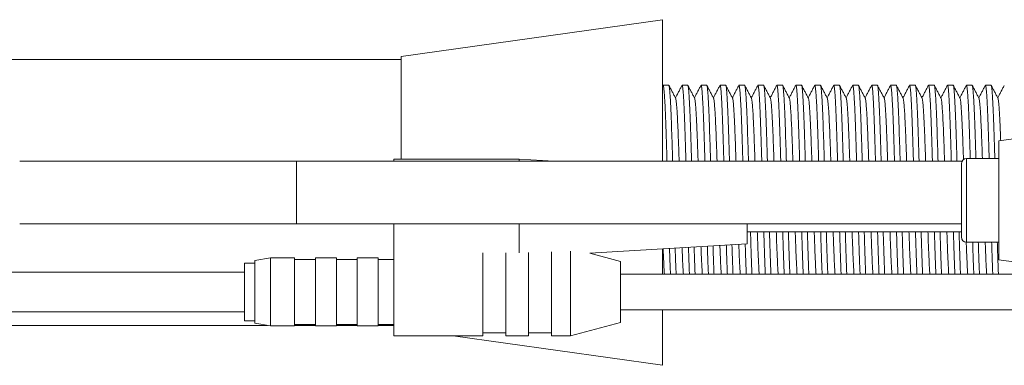
# Model space of a CAD drawing. Units: millimetres. Extents: x -535 to 833, y -414 to 655.
# Drawn here: x 297 to 391, y 615 to 648 of the extents above; entities that cross this region are included whole.
import ezdxf

# ---------------------------------------------------------------- set-up
doc = ezdxf.new("R2010")
doc.units = ezdxf.units.MM

msp = doc.modelspace()

# ---------------------------------------------------------------- linework, layer by layer
at = {"color": 7, "linetype": 'Continuous', "lineweight": 18}
for p, q in [((358.745, 648.328), (333.745, 644.814)), ((358.745, 634.814), (358.745, 648.328)), ((333.745, 644.514), (243.845, 644.514)), ((333.745, 635.014), (333.745, 644.814)), ((358.796, 642.048), (358.745, 641.95)), ((359.352, 642.064), (358.813, 642.064)), ((361.166, 642.064), (360.627, 642.064)), ((362.98, 642.064), (362.441, 642.064)), ((364.794, 642.064), (364.255, 642.064)), ((366.608, 642.064), (366.069, 642.064)), ((368.422, 642.064), (367.883, 642.064)), ((370.236, 642.064), (369.697, 642.064)), ((372.05, 642.064), (371.511, 642.064)), ((373.864, 642.064), (373.325, 642.064)), ((375.678, 642.064), (375.139, 642.064)), ((377.492, 642.064), (376.953, 642.064)), ((379.306, 642.064), (378.767, 642.064)), ((381.12, 642.064), (380.581, 642.064)), ((382.934, 642.064), (382.395, 642.064)), ((384.748, 642.064), (384.209, 642.064)), ((386.562, 642.064), (386.023, 642.064)), ((388.376, 642.064), (387.837, 642.064)), ((390.19, 642.064), (389.651, 642.064)), ((394.226, 637.205), (390.945, 636.764)), ((390.945, 625.364), (390.945, 636.764)), ((345.045, 635.014), (333.045, 635.014)), ((333.045, 634.814), (333.045, 635.014)), ((348.399, 634.814), (345.045, 635.014)), ((345.045, 634.814), (345.045, 635.014)), ((390.945, 635.064), (387.845, 635.064)), ((387.845, 635.064), (387.845, 627.064)), ((323.745, 634.814), (297.245, 634.814)), ((387.412, 634.814), (323.745, 634.814)), ((323.745, 628.814), (323.745, 634.814)), ((387.345, 627.564), (387.345, 634.564)), ((297.245, 628.814), (323.745, 628.814)), ((323.745, 628.814), (387.345, 628.814)), ((333.045, 626.036), (333.045, 628.814)), ((345.045, 626.036), (345.045, 628.814)), ((366.845, 628.814), (366.845, 626.914)), ((366.845, 628.064), (387.345, 628.064)), ((351.8, 626.017), (366.845, 626.914)), ((387.845, 627.064), (390.945, 627.064)), ((321.245, 625.564), (319.745, 625.3)), ((323.545, 625.564), (321.245, 625.564)), ((321.245, 625.564), (321.245, 619.064)), ((323.545, 625.564), (323.545, 619.064)), ((327.545, 625.564), (325.545, 625.564)), ((325.545, 625.564), (325.545, 619.064)), ((327.545, 625.564), (327.545, 619.064)), ((331.545, 625.564), (329.545, 625.564)), ((329.545, 625.564), (329.545, 619.064)), ((331.545, 625.564), (331.545, 619.064)), ((333.045, 626.036), (333.045, 618.114)), ((341.545, 626.036), (341.545, 618.114)), ((343.745, 626.036), (343.745, 618.114)), ((345.945, 626.068), (345.945, 618.114)), ((348.145, 626.143), (348.145, 618.114)), ((349.945, 626.203), (349.945, 618.114)), ((354.745, 625.228), (351.8, 626.017)), ((358.745, 624.014), (358.745, 626.431)), ((319.745, 625.064), (318.745, 625.064)), ((318.745, 625.064), (318.745, 619.564)), ((319.745, 625.3), (319.745, 619.329)), ((325.545, 625.414), (323.545, 625.414)), ((329.545, 625.414), (327.545, 625.414)), ((333.045, 625.414), (331.545, 625.414)), ((354.745, 625.228), (354.745, 619.401)), ((390.945, 625.364), (394.213, 624.925)), ((318.745, 624.214), (-112.755, 624.214)), ((392.245, 624.014), (354.745, 624.014)), ((-112.755, 620.414), (318.745, 620.414)), ((354.745, 620.614), (392.245, 620.614)), ((358.745, 615.301), (358.745, 620.614)), ((243.845, 619.114), (320.961, 619.114)), ((318.745, 619.564), (319.745, 619.564)), ((319.745, 619.329), (321.245, 619.064)), ((321.245, 619.064), (323.545, 619.064)), ((323.545, 619.214), (325.545, 619.214)), ((323.545, 619.114), (325.545, 619.114)), ((325.545, 619.064), (327.545, 619.064)), ((327.545, 619.214), (329.545, 619.214)), ((327.545, 619.114), (329.545, 619.114)), ((329.545, 619.064), (331.545, 619.064)), ((331.545, 619.214), (333.045, 619.214)), ((331.545, 619.114), (333.045, 619.114)), ((349.945, 618.114), (354.745, 619.401)), ((333.045, 618.114), (341.545, 618.114)), ((338.726, 618.114), (358.745, 615.301)), ((341.545, 618.414), (343.745, 618.414)), ((343.745, 618.114), (345.945, 618.114)), ((345.945, 618.414), (348.145, 618.414)), ((348.145, 618.114), (349.945, 618.114))]:
    msp.add_line(p, q, dxfattribs=at)
for centre, start, end in [((387.845, 634.564), 90, 180), ((387.845, 627.564), 180, 270)]:
    msp.add_arc(centre, 0.5, start, end, dxfattribs=at)
for points, knots in [([(358.813, 642.063), (358.823, 642.052), (358.845, 642.028), (358.878, 641.83), (358.909, 641.516), (358.941, 641.079), (358.974, 640.524), (359.007, 639.855), (359.04, 639.086), (359.072, 638.231), (359.103, 637.298), (359.135, 636.292), (359.161, 635.457), (359.176, 634.95), (359.18, 634.814)], [0, 0, 0, 0, 0.087331, 0.175521, 0.262665, 0.350254, 0.438735, 0.527556, 0.616152, 0.703962, 0.791005, 0.879016, 0.967701, 1, 1, 1, 1]), ([(359.72, 634.814), (359.716, 634.938), (359.702, 635.434), (359.676, 636.258), (359.644, 637.267), (359.612, 638.202), (359.581, 639.039), (359.55, 639.779), (359.518, 640.436), (359.485, 641.008), (359.452, 641.472), (359.42, 641.812), (359.387, 642.006), (359.364, 642.086), (359.352, 642.064), (359.352, 642.063)], [0, 0, 0, 0, 0.02947, 0.118154, 0.206163, 0.293205, 0.381014, 0.4634, 0.546017, 0.637046, 0.727195, 0.816734, 0.907351, 0.998578, 1, 1, 1, 1]), ([(360.007, 640.824), (359.954, 640.926), (359.848, 641.13), (359.688, 641.437), (359.528, 641.743), (359.421, 641.947), (359.368, 642.049)], [0, 0, 0, 0, 0.249948, 0.49993, 0.749944, 1, 1, 1, 1]), ([(360.61, 642.048), (360.557, 641.946), (360.45, 641.742), (360.29, 641.435), (360.137, 641.141), (360.036, 640.949), (359.989, 640.858)], [0, 0, 0, 0, 0.257589, 0.515145, 0.772671, 1, 1, 1, 1]), ([(360.627, 642.063), (360.637, 642.052), (360.659, 642.028), (360.692, 641.83), (360.723, 641.516), (360.755, 641.079), (360.788, 640.524), (360.821, 639.855), (360.854, 639.086), (360.886, 638.231), (360.917, 637.298), (360.949, 636.292), (360.975, 635.457), (360.99, 634.95), (360.994, 634.814)], [0, 0, 0, 0, 0.087331, 0.175521, 0.262665, 0.350254, 0.438735, 0.527556, 0.616152, 0.703962, 0.791005, 0.879016, 0.967701, 1, 1, 1, 1]), ([(361.534, 634.814), (361.53, 634.938), (361.516, 635.434), (361.49, 636.258), (361.458, 637.267), (361.426, 638.202), (361.395, 639.039), (361.364, 639.779), (361.332, 640.436), (361.299, 641.008), (361.266, 641.472), (361.234, 641.812), (361.201, 642.006), (361.178, 642.086), (361.166, 642.064), (361.166, 642.063)], [0, 0, 0, 0, 0.02947, 0.118154, 0.206163, 0.293205, 0.381014, 0.4634, 0.546017, 0.637046, 0.727195, 0.816734, 0.907351, 0.998578, 1, 1, 1, 1]), ([(361.821, 640.824), (361.768, 640.926), (361.662, 641.13), (361.502, 641.437), (361.342, 641.743), (361.235, 641.947), (361.182, 642.049)], [0, 0, 0, 0, 0.249946, 0.499929, 0.749943, 1, 1, 1, 1]), ([(362.424, 642.048), (362.371, 641.946), (362.264, 641.742), (362.104, 641.435), (361.951, 641.141), (361.85, 640.949), (361.803, 640.858)], [0, 0, 0, 0, 0.257589, 0.515145, 0.772671, 1, 1, 1, 1]), ([(362.441, 642.063), (362.451, 642.052), (362.473, 642.028), (362.506, 641.83), (362.537, 641.516), (362.569, 641.079), (362.602, 640.524), (362.635, 639.855), (362.668, 639.086), (362.7, 638.231), (362.731, 637.298), (362.763, 636.292), (362.789, 635.457), (362.804, 634.95), (362.808, 634.814)], [0, 0, 0, 0, 0.087331, 0.175521, 0.262665, 0.350254, 0.438735, 0.527556, 0.616152, 0.703962, 0.791005, 0.879016, 0.967701, 1, 1, 1, 1]), ([(363.348, 634.814), (363.344, 634.938), (363.33, 635.434), (363.304, 636.258), (363.272, 637.267), (363.24, 638.202), (363.209, 639.039), (363.178, 639.779), (363.146, 640.436), (363.113, 641.008), (363.08, 641.472), (363.048, 641.812), (363.015, 642.006), (362.992, 642.086), (362.98, 642.064), (362.98, 642.063)], [0, 0, 0, 0, 0.02947, 0.118154, 0.206163, 0.293205, 0.381014, 0.4634, 0.546017, 0.637046, 0.727195, 0.816734, 0.907351, 0.998578, 1, 1, 1, 1]), ([(363.635, 640.824), (363.582, 640.926), (363.476, 641.13), (363.316, 641.437), (363.156, 641.743), (363.049, 641.947), (362.996, 642.049)], [0, 0, 0, 0, 0.249946, 0.499929, 0.749943, 1, 1, 1, 1]), ([(364.238, 642.048), (364.185, 641.946), (364.078, 641.742), (363.918, 641.435), (363.765, 641.141), (363.664, 640.949), (363.617, 640.858)], [0, 0, 0, 0, 0.257589, 0.515145, 0.772671, 1, 1, 1, 1]), ([(364.255, 642.063), (364.265, 642.052), (364.287, 642.028), (364.32, 641.83), (364.351, 641.516), (364.383, 641.079), (364.416, 640.524), (364.449, 639.855), (364.482, 639.086), (364.514, 638.231), (364.545, 637.298), (364.577, 636.292), (364.603, 635.457), (364.618, 634.95), (364.622, 634.814)], [0, 0, 0, 0, 0.0873309, 0.1755213, 0.2626647, 0.3502542, 0.4387353, 0.5275564, 0.6161516, 0.7039617, 0.791005, 0.8790161, 0.967701, 1, 1, 1, 1]), ([(365.162, 634.814), (365.158, 634.938), (365.144, 635.434), (365.118, 636.258), (365.086, 637.267), (365.054, 638.202), (365.023, 639.039), (364.992, 639.779), (364.96, 640.436), (364.927, 641.008), (364.894, 641.472), (364.862, 641.812), (364.829, 642.006), (364.806, 642.086), (364.794, 642.064), (364.794, 642.063)], [0, 0, 0, 0, 0.02947, 0.118154, 0.206163, 0.293205, 0.381014, 0.4634, 0.546017, 0.637046, 0.727195, 0.816734, 0.907351, 0.998578, 1, 1, 1, 1]), ([(365.449, 640.824), (365.396, 640.926), (365.29, 641.13), (365.13, 641.437), (364.97, 641.743), (364.863, 641.947), (364.81, 642.049)], [0, 0, 0, 0, 0.249946, 0.499929, 0.749946, 1, 1, 1, 1]), ([(366.052, 642.048), (365.999, 641.946), (365.892, 641.742), (365.732, 641.435), (365.579, 641.141), (365.478, 640.949), (365.431, 640.858)], [0, 0, 0, 0, 0.257589, 0.515145, 0.772671, 1, 1, 1, 1]), ([(366.069, 642.063), (366.079, 642.052), (366.101, 642.028), (366.134, 641.83), (366.165, 641.516), (366.197, 641.079), (366.23, 640.524), (366.263, 639.855), (366.296, 639.086), (366.328, 638.231), (366.359, 637.298), (366.391, 636.292), (366.417, 635.457), (366.432, 634.95), (366.436, 634.814)], [0, 0, 0, 0, 0.0873309, 0.1755213, 0.2626647, 0.3502542, 0.4387353, 0.5275564, 0.6161516, 0.7039617, 0.791005, 0.8790161, 0.967701, 1, 1, 1, 1]), ([(366.976, 634.814), (366.972, 634.938), (366.958, 635.434), (366.932, 636.258), (366.9, 637.267), (366.868, 638.202), (366.837, 639.039), (366.806, 639.779), (366.774, 640.436), (366.741, 641.008), (366.708, 641.472), (366.676, 641.812), (366.643, 642.006), (366.62, 642.086), (366.608, 642.064), (366.608, 642.063)], [0, 0, 0, 0, 0.02947, 0.118154, 0.206163, 0.293205, 0.381014, 0.4634, 0.546017, 0.637046, 0.727195, 0.816734, 0.907351, 0.998578, 1, 1, 1, 1]), ([(367.263, 640.824), (367.21, 640.926), (367.104, 641.13), (366.944, 641.437), (366.784, 641.743), (366.677, 641.947), (366.624, 642.049)], [0, 0, 0, 0, 0.249946, 0.499929, 0.749946, 1, 1, 1, 1]), ([(367.866, 642.048), (367.813, 641.946), (367.706, 641.742), (367.546, 641.435), (367.393, 641.141), (367.292, 640.949), (367.245, 640.858)], [0, 0, 0, 0, 0.257589, 0.515145, 0.772671, 1, 1, 1, 1]), ([(367.883, 642.063), (367.893, 642.052), (367.915, 642.028), (367.948, 641.83), (367.979, 641.516), (368.011, 641.079), (368.044, 640.524), (368.077, 639.855), (368.11, 639.086), (368.142, 638.231), (368.173, 637.298), (368.205, 636.292), (368.231, 635.457), (368.246, 634.95), (368.25, 634.814)], [0, 0, 0, 0, 0.0873309, 0.1755213, 0.2626647, 0.3502542, 0.4387353, 0.5275564, 0.6161516, 0.7039617, 0.791005, 0.8790161, 0.967701, 1, 1, 1, 1]), ([(368.79, 634.814), (368.786, 634.938), (368.772, 635.434), (368.746, 636.258), (368.714, 637.267), (368.682, 638.202), (368.651, 639.039), (368.62, 639.779), (368.588, 640.436), (368.555, 641.008), (368.522, 641.472), (368.49, 641.812), (368.457, 642.006), (368.434, 642.086), (368.422, 642.064), (368.422, 642.063)], [0, 0, 0, 0, 0.02947, 0.118154, 0.206163, 0.293205, 0.381014, 0.4634, 0.546017, 0.637046, 0.727195, 0.816734, 0.907351, 0.998578, 1, 1, 1, 1]), ([(369.077, 640.824), (369.024, 640.926), (368.918, 641.13), (368.758, 641.437), (368.598, 641.743), (368.491, 641.947), (368.438, 642.049)], [0, 0, 0, 0, 0.249946, 0.499929, 0.749946, 1, 1, 1, 1]), ([(369.68, 642.048), (369.627, 641.946), (369.52, 641.742), (369.36, 641.435), (369.207, 641.141), (369.106, 640.949), (369.059, 640.858)], [0, 0, 0, 0, 0.257589, 0.515145, 0.772671, 1, 1, 1, 1]), ([(369.697, 642.063), (369.707, 642.052), (369.729, 642.028), (369.762, 641.83), (369.793, 641.516), (369.825, 641.079), (369.858, 640.524), (369.891, 639.855), (369.924, 639.086), (369.956, 638.231), (369.987, 637.298), (370.019, 636.292), (370.045, 635.457), (370.06, 634.95), (370.064, 634.814)], [0, 0, 0, 0, 0.087331, 0.175521, 0.262665, 0.350254, 0.438735, 0.527556, 0.616152, 0.703962, 0.791005, 0.879016, 0.967701, 1, 1, 1, 1]), ([(370.604, 634.814), (370.6, 634.938), (370.586, 635.434), (370.56, 636.258), (370.528, 637.267), (370.496, 638.202), (370.465, 639.039), (370.434, 639.779), (370.402, 640.436), (370.369, 641.008), (370.336, 641.472), (370.304, 641.812), (370.271, 642.006), (370.248, 642.086), (370.236, 642.064), (370.236, 642.063)], [0, 0, 0, 0, 0.02947, 0.118154, 0.206163, 0.293205, 0.381014, 0.4634, 0.546017, 0.637046, 0.727195, 0.816734, 0.907351, 0.998578, 1, 1, 1, 1]), ([(370.891, 640.824), (370.838, 640.926), (370.732, 641.13), (370.572, 641.437), (370.412, 641.743), (370.305, 641.947), (370.252, 642.049)], [0, 0, 0, 0, 0.249946, 0.499929, 0.749946, 1, 1, 1, 1]), ([(371.494, 642.048), (371.441, 641.946), (371.334, 641.742), (371.174, 641.435), (371.021, 641.141), (370.92, 640.949), (370.873, 640.858)], [0, 0, 0, 0, 0.257589, 0.515145, 0.772671, 1, 1, 1, 1]), ([(371.511, 642.063), (371.521, 642.052), (371.543, 642.028), (371.576, 641.83), (371.607, 641.516), (371.639, 641.079), (371.672, 640.524), (371.705, 639.855), (371.738, 639.086), (371.77, 638.231), (371.801, 637.298), (371.833, 636.292), (371.859, 635.457), (371.874, 634.95), (371.878, 634.814)], [0, 0, 0, 0, 0.0873309, 0.1755213, 0.2626647, 0.3502542, 0.4387353, 0.5275564, 0.6161516, 0.7039618, 0.791005, 0.8790161, 0.967701, 1, 1, 1, 1]), ([(372.418, 634.814), (372.414, 634.938), (372.4, 635.434), (372.374, 636.258), (372.342, 637.267), (372.31, 638.202), (372.279, 639.039), (372.248, 639.779), (372.216, 640.436), (372.183, 641.008), (372.15, 641.472), (372.118, 641.812), (372.085, 642.006), (372.062, 642.086), (372.05, 642.064), (372.05, 642.063)], [0, 0, 0, 0, 0.02947, 0.118154, 0.206163, 0.293205, 0.381014, 0.4634, 0.546017, 0.637046, 0.727195, 0.816734, 0.907351, 0.998578, 1, 1, 1, 1]), ([(372.705, 640.824), (372.652, 640.926), (372.546, 641.13), (372.386, 641.437), (372.226, 641.743), (372.119, 641.947), (372.066, 642.049)], [0, 0, 0, 0, 0.249946, 0.499929, 0.749946, 1, 1, 1, 1]), ([(373.308, 642.048), (373.255, 641.946), (373.148, 641.742), (372.988, 641.435), (372.835, 641.141), (372.734, 640.949), (372.687, 640.858)], [0, 0, 0, 0, 0.257589, 0.515145, 0.772671, 1, 1, 1, 1]), ([(373.325, 642.063), (373.335, 642.052), (373.357, 642.028), (373.39, 641.83), (373.421, 641.516), (373.453, 641.079), (373.486, 640.524), (373.519, 639.855), (373.552, 639.086), (373.584, 638.231), (373.615, 637.298), (373.647, 636.292), (373.673, 635.457), (373.688, 634.95), (373.692, 634.814)], [0, 0, 0, 0, 0.0873309, 0.1755213, 0.2626647, 0.3502542, 0.4387353, 0.5275564, 0.6161516, 0.7039618, 0.791005, 0.8790161, 0.967701, 1, 1, 1, 1]), ([(374.232, 634.814), (374.228, 634.938), (374.214, 635.434), (374.188, 636.258), (374.156, 637.267), (374.124, 638.202), (374.093, 639.039), (374.062, 639.779), (374.03, 640.436), (373.997, 641.008), (373.964, 641.472), (373.932, 641.812), (373.899, 642.006), (373.876, 642.086), (373.864, 642.064), (373.864, 642.063)], [0, 0, 0, 0, 0.02947, 0.118154, 0.206163, 0.293205, 0.381014, 0.4634, 0.546017, 0.637046, 0.727195, 0.816734, 0.907351, 0.998578, 1, 1, 1, 1]), ([(374.519, 640.824), (374.466, 640.926), (374.36, 641.13), (374.2, 641.437), (374.04, 641.743), (373.933, 641.947), (373.88, 642.049)], [0, 0, 0, 0, 0.249946, 0.499929, 0.749946, 1, 1, 1, 1]), ([(375.122, 642.048), (375.069, 641.946), (374.962, 641.742), (374.802, 641.435), (374.649, 641.141), (374.548, 640.949), (374.501, 640.858)], [0, 0, 0, 0, 0.257587, 0.515144, 0.772673, 1, 1, 1, 1]), ([(375.139, 642.063), (375.149, 642.052), (375.171, 642.028), (375.204, 641.83), (375.235, 641.516), (375.267, 641.079), (375.3, 640.524), (375.333, 639.855), (375.366, 639.086), (375.398, 638.231), (375.429, 637.298), (375.461, 636.292), (375.487, 635.457), (375.502, 634.95), (375.506, 634.814)], [0, 0, 0, 0, 0.0873309, 0.1755213, 0.2626647, 0.3502542, 0.4387353, 0.5275564, 0.6161516, 0.7039618, 0.791005, 0.8790161, 0.967701, 1, 1, 1, 1]), ([(376.046, 634.814), (376.042, 634.938), (376.028, 635.434), (376.002, 636.258), (375.97, 637.267), (375.938, 638.202), (375.907, 639.039), (375.876, 639.779), (375.844, 640.436), (375.811, 641.008), (375.778, 641.472), (375.746, 641.812), (375.713, 642.006), (375.69, 642.086), (375.678, 642.064), (375.678, 642.063)], [0, 0, 0, 0, 0.02947, 0.118154, 0.206163, 0.293205, 0.381014, 0.4634, 0.546017, 0.637046, 0.727195, 0.816734, 0.907351, 0.998578, 1, 1, 1, 1]), ([(376.333, 640.824), (376.28, 640.926), (376.174, 641.13), (376.014, 641.437), (375.854, 641.743), (375.747, 641.947), (375.694, 642.049)], [0, 0, 0, 0, 0.249946, 0.499929, 0.749946, 1, 1, 1, 1]), ([(376.936, 642.048), (376.883, 641.946), (376.776, 641.742), (376.616, 641.435), (376.463, 641.141), (376.362, 640.949), (376.315, 640.858)], [0, 0, 0, 0, 0.257587, 0.515144, 0.772673, 1, 1, 1, 1]), ([(376.953, 642.063), (376.963, 642.052), (376.985, 642.028), (377.018, 641.83), (377.049, 641.516), (377.081, 641.079), (377.114, 640.524), (377.147, 639.855), (377.18, 639.086), (377.212, 638.231), (377.243, 637.298), (377.275, 636.292), (377.301, 635.457), (377.316, 634.95), (377.32, 634.814)], [0, 0, 0, 0, 0.0873309, 0.1755213, 0.2626647, 0.3502542, 0.4387353, 0.5275564, 0.6161516, 0.7039618, 0.791005, 0.8790161, 0.967701, 1, 1, 1, 1]), ([(377.86, 634.814), (377.856, 634.938), (377.842, 635.434), (377.816, 636.258), (377.784, 637.267), (377.752, 638.202), (377.721, 639.039), (377.69, 639.779), (377.658, 640.436), (377.625, 641.008), (377.592, 641.472), (377.56, 641.812), (377.527, 642.006), (377.504, 642.086), (377.492, 642.064), (377.492, 642.063)], [0, 0, 0, 0, 0.02947, 0.118154, 0.206163, 0.293205, 0.381014, 0.4634, 0.546017, 0.637046, 0.727195, 0.816734, 0.907351, 0.998578, 1, 1, 1, 1]), ([(378.147, 640.824), (378.094, 640.926), (377.988, 641.13), (377.828, 641.437), (377.668, 641.743), (377.561, 641.947), (377.508, 642.049)], [0, 0, 0, 0, 0.249946, 0.49993, 0.749946, 1, 1, 1, 1]), ([(378.75, 642.048), (378.697, 641.946), (378.59, 641.742), (378.43, 641.435), (378.277, 641.141), (378.176, 640.949), (378.129, 640.858)], [0, 0, 0, 0, 0.257588, 0.515146, 0.772672, 1, 1, 1, 1]), ([(378.767, 642.063), (378.777, 642.052), (378.799, 642.028), (378.832, 641.83), (378.863, 641.516), (378.895, 641.079), (378.928, 640.524), (378.961, 639.855), (378.994, 639.086), (379.026, 638.231), (379.057, 637.298), (379.089, 636.292), (379.115, 635.457), (379.13, 634.95), (379.134, 634.814)], [0, 0, 0, 0, 0.0873309, 0.1755213, 0.2626647, 0.3502542, 0.4387353, 0.5275564, 0.6161516, 0.7039618, 0.791005, 0.8790161, 0.967701, 1, 1, 1, 1]), ([(379.674, 634.814), (379.67, 634.938), (379.656, 635.434), (379.63, 636.258), (379.598, 637.267), (379.566, 638.202), (379.535, 639.039), (379.504, 639.779), (379.472, 640.436), (379.439, 641.008), (379.406, 641.472), (379.374, 641.812), (379.341, 642.006), (379.318, 642.086), (379.306, 642.064), (379.306, 642.063)], [0, 0, 0, 0, 0.02947, 0.118154, 0.206163, 0.293205, 0.381014, 0.4634, 0.546017, 0.637046, 0.727195, 0.816734, 0.907351, 0.998578, 1, 1, 1, 1]), ([(379.961, 640.824), (379.908, 640.926), (379.802, 641.13), (379.642, 641.437), (379.482, 641.743), (379.375, 641.947), (379.322, 642.049)], [0, 0, 0, 0, 0.249946, 0.49993, 0.749946, 1, 1, 1, 1]), ([(380.564, 642.048), (380.511, 641.946), (380.404, 641.742), (380.244, 641.435), (380.091, 641.141), (379.99, 640.949), (379.943, 640.858)], [0, 0, 0, 0, 0.257588, 0.515146, 0.772672, 1, 1, 1, 1]), ([(380.581, 642.063), (380.591, 642.052), (380.613, 642.028), (380.646, 641.83), (380.677, 641.516), (380.709, 641.079), (380.742, 640.524), (380.775, 639.855), (380.808, 639.086), (380.84, 638.231), (380.871, 637.298), (380.903, 636.292), (380.929, 635.457), (380.944, 634.95), (380.948, 634.814)], [0, 0, 0, 0, 0.087331, 0.175521, 0.262665, 0.350254, 0.438735, 0.527556, 0.616152, 0.703962, 0.791005, 0.879016, 0.967701, 1, 1, 1, 1]), ([(381.488, 634.814), (381.484, 634.938), (381.47, 635.434), (381.444, 636.258), (381.412, 637.267), (381.38, 638.202), (381.349, 639.039), (381.318, 639.779), (381.286, 640.436), (381.253, 641.008), (381.22, 641.472), (381.188, 641.812), (381.155, 642.006), (381.132, 642.086), (381.12, 642.064), (381.12, 642.063)], [0, 0, 0, 0, 0.02947, 0.118154, 0.206163, 0.293205, 0.381014, 0.4634, 0.546017, 0.637046, 0.727195, 0.816734, 0.907351, 0.998578, 1, 1, 1, 1]), ([(381.775, 640.824), (381.722, 640.926), (381.616, 641.13), (381.456, 641.437), (381.296, 641.743), (381.189, 641.947), (381.136, 642.049)], [0, 0, 0, 0, 0.2499477, 0.4999305, 0.7499457, 1, 1, 1, 1]), ([(382.378, 642.048), (382.325, 641.946), (382.218, 641.742), (382.058, 641.435), (381.905, 641.141), (381.804, 640.949), (381.757, 640.858)], [0, 0, 0, 0, 0.257588, 0.515146, 0.772672, 1, 1, 1, 1]), ([(382.395, 642.063), (382.405, 642.052), (382.427, 642.028), (382.46, 641.83), (382.491, 641.516), (382.523, 641.079), (382.556, 640.524), (382.589, 639.855), (382.622, 639.086), (382.654, 638.231), (382.685, 637.298), (382.717, 636.292), (382.743, 635.457), (382.758, 634.95), (382.762, 634.814)], [0, 0, 0, 0, 0.087331, 0.175521, 0.262665, 0.350254, 0.438735, 0.527556, 0.616152, 0.703962, 0.791005, 0.879016, 0.967701, 1, 1, 1, 1]), ([(383.302, 634.814), (383.298, 634.938), (383.284, 635.434), (383.258, 636.258), (383.226, 637.267), (383.194, 638.202), (383.163, 639.039), (383.132, 639.779), (383.1, 640.436), (383.067, 641.008), (383.034, 641.472), (383.002, 641.812), (382.969, 642.006), (382.946, 642.086), (382.934, 642.064), (382.934, 642.063)], [0, 0, 0, 0, 0.02947, 0.118154, 0.206163, 0.293205, 0.381014, 0.4634, 0.546017, 0.637046, 0.727195, 0.816734, 0.907351, 0.998578, 1, 1, 1, 1]), ([(383.589, 640.824), (383.536, 640.926), (383.43, 641.13), (383.27, 641.437), (383.11, 641.743), (383.003, 641.947), (382.95, 642.049)], [0, 0, 0, 0, 0.2499474, 0.4999298, 0.7499448, 1, 1, 1, 1]), ([(384.192, 642.048), (384.139, 641.946), (384.032, 641.742), (383.872, 641.435), (383.719, 641.141), (383.618, 640.949), (383.571, 640.858)], [0, 0, 0, 0, 0.257588, 0.515146, 0.772672, 1, 1, 1, 1]), ([(384.209, 642.063), (384.219, 642.052), (384.241, 642.028), (384.274, 641.83), (384.305, 641.516), (384.337, 641.079), (384.37, 640.524), (384.403, 639.855), (384.436, 639.086), (384.468, 638.231), (384.499, 637.298), (384.531, 636.292), (384.557, 635.457), (384.572, 634.95), (384.576, 634.814)], [0, 0, 0, 0, 0.0873309, 0.1755213, 0.2626647, 0.3502542, 0.4387353, 0.5275564, 0.6161516, 0.7039618, 0.791005, 0.8790161, 0.967701, 1, 1, 1, 1]), ([(385.116, 634.814), (385.112, 634.938), (385.098, 635.434), (385.072, 636.258), (385.04, 637.267), (385.008, 638.202), (384.977, 639.039), (384.946, 639.779), (384.914, 640.436), (384.881, 641.008), (384.848, 641.472), (384.816, 641.812), (384.783, 642.006), (384.76, 642.086), (384.748, 642.064), (384.748, 642.063)], [0, 0, 0, 0, 0.02947, 0.118154, 0.206163, 0.293205, 0.381014, 0.4634, 0.546017, 0.637046, 0.727195, 0.816734, 0.907351, 0.998578, 1, 1, 1, 1]), ([(385.403, 640.824), (385.35, 640.926), (385.244, 641.13), (385.084, 641.437), (384.924, 641.743), (384.817, 641.947), (384.764, 642.049)], [0, 0, 0, 0, 0.2499474, 0.4999298, 0.7499448, 1, 1, 1, 1]), ([(386.006, 642.048), (385.953, 641.946), (385.846, 641.742), (385.686, 641.435), (385.533, 641.141), (385.432, 640.949), (385.385, 640.858)], [0, 0, 0, 0, 0.2575872, 0.5151455, 0.7726727, 1, 1, 1, 1]), ([(386.023, 642.063), (386.033, 642.052), (386.055, 642.028), (386.088, 641.83), (386.119, 641.516), (386.151, 641.079), (386.184, 640.524), (386.217, 639.855), (386.25, 639.086), (386.282, 638.231), (386.313, 637.298), (386.345, 636.292), (386.371, 635.457), (386.386, 634.95), (386.39, 634.814)], [0, 0, 0, 0, 0.087331, 0.175521, 0.262665, 0.350254, 0.438735, 0.527556, 0.616152, 0.703962, 0.791005, 0.879016, 0.967701, 1, 1, 1, 1]), ([(386.93, 634.814), (386.926, 634.938), (386.912, 635.434), (386.886, 636.258), (386.854, 637.267), (386.822, 638.202), (386.791, 639.039), (386.76, 639.779), (386.728, 640.436), (386.695, 641.008), (386.662, 641.472), (386.63, 641.812), (386.597, 642.006), (386.574, 642.086), (386.562, 642.064), (386.562, 642.063)], [0, 0, 0, 0, 0.02947, 0.118154, 0.206163, 0.293205, 0.381014, 0.4634, 0.546017, 0.637046, 0.727195, 0.816734, 0.907351, 0.998578, 1, 1, 1, 1]), ([(387.217, 640.824), (387.164, 640.926), (387.058, 641.13), (386.898, 641.437), (386.738, 641.743), (386.631, 641.947), (386.578, 642.049)], [0, 0, 0, 0, 0.2499474, 0.4999298, 0.7499448, 1, 1, 1, 1]), ([(387.82, 642.048), (387.767, 641.946), (387.66, 641.742), (387.5, 641.435), (387.347, 641.141), (387.246, 640.949), (387.199, 640.858)], [0, 0, 0, 0, 0.257587, 0.515145, 0.772672, 1, 1, 1, 1]), ([(387.837, 642.063), (387.847, 642.052), (387.869, 642.028), (387.902, 641.83), (387.933, 641.516), (387.965, 641.079), (387.998, 640.524), (388.031, 639.855), (388.064, 639.086), (388.096, 638.231), (388.127, 637.299), (388.159, 636.291), (388.183, 635.539), (388.195, 635.116), (388.197, 635.064)], [0, 0, 0, 0, 0.089109, 0.179095, 0.268013, 0.357385, 0.447668, 0.538297, 0.628696, 0.718294, 0.80711, 0.896913, 0.987403, 1, 1, 1, 1]), ([(388.736, 635.064), (388.735, 635.104), (388.723, 635.516), (388.7, 636.258), (388.668, 637.267), (388.636, 638.202), (388.605, 639.039), (388.574, 639.779), (388.542, 640.436), (388.509, 641.008), (388.476, 641.472), (388.444, 641.812), (388.411, 642.006), (388.388, 642.086), (388.376, 642.064), (388.376, 642.063)], [0, 0, 0, 0, 0.009731, 0.100219, 0.190018, 0.27883, 0.368426, 0.452487, 0.536784, 0.629664, 0.721647, 0.813007, 0.905467, 0.998549, 1, 1, 1, 1]), ([(389.031, 640.824), (388.978, 640.926), (388.872, 641.13), (388.712, 641.437), (388.552, 641.743), (388.445, 641.947), (388.392, 642.049)], [0, 0, 0, 0, 0.2499474, 0.4999298, 0.7499448, 1, 1, 1, 1]), ([(389.634, 642.048), (389.581, 641.946), (389.474, 641.742), (389.314, 641.435), (389.161, 641.141), (389.06, 640.949), (389.013, 640.858)], [0, 0, 0, 0, 0.257587, 0.515145, 0.772672, 1, 1, 1, 1]), ([(389.651, 642.063), (389.661, 642.052), (389.683, 642.028), (389.716, 641.83), (389.747, 641.516), (389.779, 641.079), (389.812, 640.524), (389.845, 639.855), (389.878, 639.086), (389.91, 638.231), (389.941, 637.299), (389.973, 636.291), (389.997, 635.539), (390.009, 635.116), (390.011, 635.064)], [0, 0, 0, 0, 0.089109, 0.179095, 0.268013, 0.357385, 0.447668, 0.538297, 0.628696, 0.718294, 0.80711, 0.896913, 0.987403, 1, 1, 1, 1]), ([(390.55, 635.064), (390.549, 635.104), (390.537, 635.516), (390.514, 636.258), (390.482, 637.267), (390.45, 638.202), (390.419, 639.039), (390.388, 639.779), (390.356, 640.436), (390.323, 641.008), (390.29, 641.472), (390.258, 641.812), (390.225, 642.006), (390.202, 642.086), (390.19, 642.064), (390.19, 642.063)], [0, 0, 0, 0, 0.009731, 0.100219, 0.190018, 0.27883, 0.368426, 0.452487, 0.536784, 0.629664, 0.721647, 0.813007, 0.905467, 0.998549, 1, 1, 1, 1]), ([(390.845, 640.824), (390.792, 640.926), (390.686, 641.13), (390.526, 641.437), (390.366, 641.743), (390.259, 641.947), (390.206, 642.049)], [0, 0, 0, 0, 0.249947, 0.499931, 0.749945, 1, 1, 1, 1]), ([(391.448, 642.048), (391.395, 641.946), (391.288, 641.742), (391.128, 641.435), (390.975, 641.141), (390.874, 640.949), (390.827, 640.858)], [0, 0, 0, 0, 0.257587, 0.515145, 0.772672, 1, 1, 1, 1]), ([(360.007, 640.809), (360.013, 640.802), (360.029, 640.78), (360.057, 640.616), (360.089, 640.327), (360.122, 639.919), (360.154, 639.418), (360.186, 638.84), (360.22, 638.152), (360.254, 637.324), (360.291, 636.342), (360.321, 635.499), (360.339, 634.968), (360.345, 634.814)], [0, 0, 0, 0, 0.04657, 0.145149, 0.242556, 0.340623, 0.439648, 0.52979, 0.619681, 0.731068, 0.841824, 0.954021, 1, 1, 1, 1]), ([(361.821, 640.809), (361.827, 640.802), (361.843, 640.78), (361.871, 640.616), (361.903, 640.327), (361.936, 639.919), (361.968, 639.418), (362, 638.84), (362.034, 638.152), (362.068, 637.324), (362.105, 636.342), (362.135, 635.499), (362.153, 634.968), (362.159, 634.814)], [0, 0, 0, 0, 0.04657, 0.145149, 0.242556, 0.340623, 0.439648, 0.52979, 0.619681, 0.731068, 0.841824, 0.954021, 1, 1, 1, 1]), ([(363.635, 640.809), (363.641, 640.802), (363.657, 640.78), (363.685, 640.616), (363.717, 640.327), (363.75, 639.919), (363.782, 639.418), (363.814, 638.84), (363.848, 638.152), (363.882, 637.324), (363.919, 636.342), (363.949, 635.499), (363.967, 634.968), (363.973, 634.814)], [0, 0, 0, 0, 0.04657, 0.145149, 0.242556, 0.340623, 0.439648, 0.52979, 0.619681, 0.731068, 0.841824, 0.954021, 1, 1, 1, 1]), ([(365.449, 640.809), (365.455, 640.802), (365.471, 640.78), (365.499, 640.616), (365.531, 640.327), (365.564, 639.919), (365.596, 639.418), (365.628, 638.84), (365.662, 638.152), (365.696, 637.324), (365.733, 636.342), (365.763, 635.499), (365.781, 634.968), (365.787, 634.814)], [0, 0, 0, 0, 0.04657, 0.145149, 0.242556, 0.340623, 0.439648, 0.52979, 0.619681, 0.731068, 0.841824, 0.954021, 1, 1, 1, 1]), ([(367.263, 640.809), (367.269, 640.802), (367.285, 640.78), (367.313, 640.616), (367.345, 640.327), (367.378, 639.919), (367.41, 639.418), (367.442, 638.84), (367.476, 638.152), (367.51, 637.324), (367.547, 636.342), (367.577, 635.499), (367.595, 634.968), (367.601, 634.814)], [0, 0, 0, 0, 0.04657, 0.145149, 0.242556, 0.340623, 0.439648, 0.52979, 0.619681, 0.731068, 0.841824, 0.954021, 1, 1, 1, 1]), ([(369.077, 640.809), (369.083, 640.802), (369.099, 640.78), (369.127, 640.616), (369.159, 640.327), (369.192, 639.919), (369.224, 639.418), (369.256, 638.84), (369.29, 638.152), (369.324, 637.324), (369.361, 636.342), (369.391, 635.499), (369.409, 634.968), (369.415, 634.814)], [0, 0, 0, 0, 0.04657, 0.145149, 0.242556, 0.340623, 0.439648, 0.52979, 0.619681, 0.731068, 0.841824, 0.954021, 1, 1, 1, 1]), ([(370.891, 640.809), (370.897, 640.802), (370.913, 640.78), (370.941, 640.616), (370.973, 640.327), (371.006, 639.919), (371.038, 639.418), (371.07, 638.84), (371.104, 638.152), (371.138, 637.324), (371.175, 636.342), (371.205, 635.499), (371.223, 634.968), (371.229, 634.814)], [0, 0, 0, 0, 0.04657, 0.145149, 0.242556, 0.340623, 0.439648, 0.52979, 0.619681, 0.731068, 0.841824, 0.954021, 1, 1, 1, 1]), ([(372.705, 640.809), (372.711, 640.802), (372.727, 640.78), (372.755, 640.616), (372.787, 640.327), (372.82, 639.919), (372.852, 639.418), (372.884, 638.84), (372.918, 638.152), (372.952, 637.324), (372.989, 636.342), (373.019, 635.499), (373.037, 634.968), (373.043, 634.814)], [0, 0, 0, 0, 0.04657, 0.145149, 0.242556, 0.340623, 0.439648, 0.52979, 0.619681, 0.731068, 0.841824, 0.954021, 1, 1, 1, 1]), ([(374.519, 640.809), (374.525, 640.802), (374.541, 640.78), (374.569, 640.616), (374.601, 640.327), (374.634, 639.919), (374.666, 639.418), (374.698, 638.84), (374.732, 638.152), (374.766, 637.324), (374.803, 636.342), (374.833, 635.499), (374.851, 634.968), (374.857, 634.814)], [0, 0, 0, 0, 0.04657, 0.145149, 0.242556, 0.340623, 0.439648, 0.52979, 0.619681, 0.731068, 0.841824, 0.954021, 1, 1, 1, 1]), ([(376.333, 640.809), (376.339, 640.802), (376.355, 640.78), (376.383, 640.616), (376.415, 640.327), (376.448, 639.919), (376.48, 639.418), (376.512, 638.84), (376.546, 638.152), (376.58, 637.324), (376.617, 636.342), (376.647, 635.499), (376.665, 634.968), (376.671, 634.814)], [0, 0, 0, 0, 0.04657, 0.145149, 0.242556, 0.340623, 0.439648, 0.52979, 0.619681, 0.731068, 0.841824, 0.954021, 1, 1, 1, 1]), ([(378.147, 640.809), (378.153, 640.802), (378.169, 640.78), (378.197, 640.616), (378.229, 640.327), (378.262, 639.919), (378.294, 639.418), (378.326, 638.84), (378.36, 638.152), (378.394, 637.324), (378.431, 636.342), (378.461, 635.499), (378.479, 634.968), (378.485, 634.814)], [0, 0, 0, 0, 0.0465704, 0.1451492, 0.242556, 0.3406228, 0.4396476, 0.5297897, 0.6196808, 0.7310682, 0.8418236, 0.9540205, 1, 1, 1, 1]), ([(379.961, 640.809), (379.967, 640.802), (379.983, 640.78), (380.011, 640.616), (380.043, 640.327), (380.076, 639.919), (380.108, 639.418), (380.14, 638.84), (380.174, 638.152), (380.208, 637.324), (380.245, 636.342), (380.275, 635.499), (380.293, 634.968), (380.299, 634.814)], [0, 0, 0, 0, 0.04657, 0.145149, 0.242556, 0.340623, 0.439648, 0.52979, 0.619681, 0.731068, 0.841824, 0.954021, 1, 1, 1, 1]), ([(381.775, 640.809), (381.781, 640.802), (381.797, 640.78), (381.825, 640.616), (381.857, 640.327), (381.89, 639.919), (381.922, 639.418), (381.954, 638.84), (381.988, 638.152), (382.022, 637.324), (382.059, 636.342), (382.089, 635.499), (382.107, 634.968), (382.113, 634.814)], [0, 0, 0, 0, 0.04657, 0.145149, 0.242556, 0.340623, 0.439648, 0.52979, 0.619681, 0.731068, 0.841824, 0.954021, 1, 1, 1, 1]), ([(383.589, 640.809), (383.595, 640.802), (383.611, 640.78), (383.639, 640.616), (383.671, 640.327), (383.704, 639.919), (383.736, 639.418), (383.768, 638.84), (383.802, 638.152), (383.836, 637.324), (383.873, 636.342), (383.903, 635.499), (383.921, 634.968), (383.927, 634.814)], [0, 0, 0, 0, 0.04657, 0.145149, 0.242556, 0.340623, 0.439648, 0.52979, 0.619681, 0.731068, 0.841824, 0.954021, 1, 1, 1, 1]), ([(385.403, 640.809), (385.409, 640.802), (385.425, 640.78), (385.453, 640.616), (385.485, 640.327), (385.518, 639.919), (385.55, 639.418), (385.582, 638.84), (385.616, 638.152), (385.65, 637.324), (385.687, 636.342), (385.717, 635.499), (385.735, 634.968), (385.741, 634.814)], [0, 0, 0, 0, 0.04657, 0.145149, 0.242556, 0.340623, 0.439648, 0.52979, 0.619681, 0.731068, 0.841824, 0.954021, 1, 1, 1, 1]), ([(387.217, 640.809), (387.223, 640.802), (387.239, 640.78), (387.267, 640.616), (387.299, 640.327), (387.332, 639.919), (387.364, 639.418), (387.396, 638.84), (387.43, 638.152), (387.464, 637.325), (387.501, 636.341), (387.53, 635.544), (387.546, 635.062), (387.55, 634.956)], [0, 0, 0, 0, 0.047238, 0.147232, 0.246036, 0.34551, 0.445955, 0.53739, 0.628571, 0.741556, 0.853901, 0.967707, 1, 1, 1, 1]), ([(389.031, 640.809), (389.037, 640.802), (389.053, 640.78), (389.081, 640.616), (389.113, 640.327), (389.146, 639.919), (389.178, 639.418), (389.21, 638.84), (389.244, 638.152), (389.278, 637.325), (389.315, 636.341), (389.343, 635.579), (389.358, 635.134), (389.36, 635.064)], [0, 0, 0, 0, 0.047766, 0.148874, 0.248781, 0.349365, 0.450931, 0.543386, 0.635584, 0.749831, 0.863428, 0.978505, 1, 1, 1, 1]), ([(390.845, 640.809), (390.851, 640.802), (390.867, 640.78), (390.895, 640.616), (390.927, 640.327), (390.96, 639.919), (390.992, 639.418), (391.024, 638.84), (391.058, 638.15), (391.087, 637.468), (391.105, 636.962), (391.112, 636.787)], [0, 0, 0, 0, 0.058925, 0.183656, 0.306904, 0.430987, 0.556282, 0.670339, 0.784077, 0.925015, 1, 1, 1, 1]), ([(367.312, 624.014), (367.304, 624.192), (367.285, 624.619), (367.256, 625.4), (367.225, 626.331), (367.196, 627.222), (367.178, 627.821), (367.17, 628.064)], [0, 0, 0, 0, 0.163064, 0.390685, 0.616318, 0.84446, 1, 1, 1, 1]), ([(367.823, 628.064), (367.833, 627.804), (367.854, 627.191), (367.887, 626.306), (367.925, 625.418), (367.963, 624.635), (367.988, 624.219), (368.001, 624.014)], [0, 0, 0, 0, 0.15508, 0.365887, 0.577898, 0.792118, 1, 1, 1, 1]), ([(368.445, 628.064), (368.452, 627.833), (368.47, 627.245), (368.498, 626.363), (368.529, 625.429), (368.559, 624.634), (368.578, 624.201), (368.586, 624.014)], [0, 0, 0, 0, 0.147977, 0.375903, 0.601324, 0.828732, 1, 1, 1, 1]), ([(369.126, 624.014), (369.118, 624.192), (369.099, 624.619), (369.07, 625.4), (369.039, 626.331), (369.01, 627.222), (368.992, 627.821), (368.984, 628.064)], [0, 0, 0, 0, 0.163064, 0.390685, 0.616318, 0.84446, 1, 1, 1, 1]), ([(369.637, 628.064), (369.647, 627.804), (369.668, 627.191), (369.701, 626.306), (369.739, 625.418), (369.777, 624.635), (369.802, 624.219), (369.815, 624.014)], [0, 0, 0, 0, 0.15508, 0.365887, 0.577898, 0.792118, 1, 1, 1, 1]), ([(370.259, 628.064), (370.266, 627.833), (370.284, 627.245), (370.312, 626.363), (370.343, 625.429), (370.373, 624.634), (370.392, 624.201), (370.4, 624.014)], [0, 0, 0, 0, 0.147977, 0.375903, 0.601324, 0.828732, 1, 1, 1, 1]), ([(370.94, 624.014), (370.932, 624.192), (370.913, 624.619), (370.884, 625.4), (370.853, 626.331), (370.824, 627.222), (370.806, 627.821), (370.798, 628.064)], [0, 0, 0, 0, 0.163063, 0.390685, 0.616318, 0.84446, 1, 1, 1, 1]), ([(371.451, 628.064), (371.461, 627.804), (371.482, 627.191), (371.515, 626.306), (371.553, 625.418), (371.591, 624.635), (371.616, 624.219), (371.629, 624.014)], [0, 0, 0, 0, 0.15508, 0.365887, 0.577898, 0.792118, 1, 1, 1, 1]), ([(372.073, 628.064), (372.08, 627.833), (372.098, 627.245), (372.126, 626.363), (372.157, 625.429), (372.187, 624.634), (372.206, 624.201), (372.214, 624.014)], [0, 0, 0, 0, 0.147977, 0.375903, 0.601324, 0.828732, 1, 1, 1, 1]), ([(372.754, 624.014), (372.746, 624.192), (372.727, 624.619), (372.698, 625.4), (372.667, 626.331), (372.638, 627.222), (372.62, 627.821), (372.612, 628.064)], [0, 0, 0, 0, 0.163063, 0.390685, 0.616318, 0.84446, 1, 1, 1, 1]), ([(373.265, 628.064), (373.275, 627.804), (373.296, 627.191), (373.329, 626.306), (373.367, 625.418), (373.405, 624.635), (373.43, 624.219), (373.443, 624.014)], [0, 0, 0, 0, 0.15508, 0.365887, 0.577898, 0.792118, 1, 1, 1, 1]), ([(373.887, 628.064), (373.894, 627.833), (373.912, 627.245), (373.94, 626.363), (373.971, 625.429), (374.001, 624.634), (374.02, 624.201), (374.028, 624.014)], [0, 0, 0, 0, 0.147977, 0.375903, 0.601324, 0.828732, 1, 1, 1, 1]), ([(374.568, 624.014), (374.56, 624.192), (374.541, 624.619), (374.512, 625.4), (374.481, 626.331), (374.452, 627.222), (374.434, 627.821), (374.426, 628.064)], [0, 0, 0, 0, 0.163063, 0.390685, 0.616318, 0.84446, 1, 1, 1, 1]), ([(375.079, 628.064), (375.089, 627.804), (375.11, 627.191), (375.143, 626.306), (375.181, 625.418), (375.219, 624.635), (375.244, 624.219), (375.257, 624.014)], [0, 0, 0, 0, 0.15508, 0.365887, 0.577898, 0.792118, 1, 1, 1, 1]), ([(375.701, 628.064), (375.708, 627.833), (375.726, 627.245), (375.754, 626.363), (375.785, 625.429), (375.815, 624.634), (375.834, 624.201), (375.842, 624.014)], [0, 0, 0, 0, 0.147977, 0.375903, 0.601324, 0.828732, 1, 1, 1, 1]), ([(376.382, 624.014), (376.374, 624.192), (376.355, 624.619), (376.326, 625.4), (376.295, 626.331), (376.266, 627.222), (376.248, 627.821), (376.24, 628.064)], [0, 0, 0, 0, 0.163063, 0.390685, 0.616318, 0.84446, 1, 1, 1, 1]), ([(376.893, 628.064), (376.903, 627.804), (376.924, 627.191), (376.957, 626.306), (376.995, 625.418), (377.033, 624.635), (377.058, 624.219), (377.071, 624.014)], [0, 0, 0, 0, 0.15508, 0.365887, 0.577898, 0.792118, 1, 1, 1, 1]), ([(377.515, 628.064), (377.522, 627.833), (377.54, 627.245), (377.568, 626.363), (377.599, 625.429), (377.629, 624.634), (377.648, 624.201), (377.656, 624.014)], [0, 0, 0, 0, 0.1479769, 0.3759026, 0.6013242, 0.8287316, 1, 1, 1, 1]), ([(378.196, 624.014), (378.188, 624.192), (378.169, 624.619), (378.14, 625.4), (378.109, 626.331), (378.08, 627.222), (378.062, 627.821), (378.054, 628.064)], [0, 0, 0, 0, 0.163063, 0.390685, 0.616318, 0.84446, 1, 1, 1, 1]), ([(378.707, 628.064), (378.717, 627.804), (378.738, 627.191), (378.771, 626.306), (378.809, 625.418), (378.847, 624.635), (378.872, 624.219), (378.885, 624.014)], [0, 0, 0, 0, 0.15508, 0.365887, 0.577898, 0.792118, 1, 1, 1, 1]), ([(379.329, 628.064), (379.336, 627.833), (379.354, 627.245), (379.382, 626.363), (379.413, 625.429), (379.443, 624.634), (379.462, 624.201), (379.47, 624.014)], [0, 0, 0, 0, 0.1479769, 0.3759026, 0.6013242, 0.8287316, 1, 1, 1, 1]), ([(380.01, 624.014), (380.002, 624.192), (379.983, 624.619), (379.954, 625.4), (379.923, 626.331), (379.894, 627.222), (379.876, 627.821), (379.868, 628.064)], [0, 0, 0, 0, 0.163063, 0.390685, 0.616318, 0.84446, 1, 1, 1, 1]), ([(380.521, 628.064), (380.531, 627.804), (380.552, 627.191), (380.585, 626.306), (380.623, 625.418), (380.661, 624.635), (380.686, 624.219), (380.699, 624.014)], [0, 0, 0, 0, 0.15508, 0.365887, 0.577898, 0.792118, 1, 1, 1, 1]), ([(381.143, 628.064), (381.15, 627.833), (381.168, 627.245), (381.196, 626.363), (381.227, 625.429), (381.257, 624.634), (381.276, 624.201), (381.284, 624.014)], [0, 0, 0, 0, 0.1479769, 0.3759026, 0.6013242, 0.8287316, 1, 1, 1, 1]), ([(381.824, 624.014), (381.816, 624.192), (381.797, 624.619), (381.768, 625.4), (381.737, 626.331), (381.708, 627.222), (381.69, 627.821), (381.682, 628.064)], [0, 0, 0, 0, 0.163063, 0.390685, 0.616318, 0.84446, 1, 1, 1, 1]), ([(382.335, 628.064), (382.345, 627.804), (382.366, 627.191), (382.399, 626.306), (382.437, 625.418), (382.475, 624.635), (382.5, 624.219), (382.513, 624.014)], [0, 0, 0, 0, 0.15508, 0.365887, 0.577898, 0.792118, 1, 1, 1, 1]), ([(382.957, 628.064), (382.964, 627.833), (382.982, 627.245), (383.01, 626.363), (383.041, 625.429), (383.071, 624.634), (383.09, 624.201), (383.098, 624.014)], [0, 0, 0, 0, 0.147977, 0.375903, 0.601324, 0.828732, 1, 1, 1, 1]), ([(383.638, 624.014), (383.63, 624.192), (383.611, 624.619), (383.582, 625.4), (383.551, 626.331), (383.522, 627.222), (383.504, 627.821), (383.496, 628.064)], [0, 0, 0, 0, 0.163063, 0.390685, 0.616318, 0.84446, 1, 1, 1, 1]), ([(384.149, 628.064), (384.159, 627.804), (384.18, 627.191), (384.213, 626.306), (384.251, 625.418), (384.289, 624.635), (384.314, 624.219), (384.327, 624.014)], [0, 0, 0, 0, 0.15508, 0.365887, 0.577898, 0.792118, 1, 1, 1, 1]), ([(384.771, 628.064), (384.778, 627.833), (384.796, 627.245), (384.824, 626.363), (384.855, 625.429), (384.885, 624.634), (384.904, 624.201), (384.912, 624.014)], [0, 0, 0, 0, 0.147977, 0.375903, 0.601324, 0.828732, 1, 1, 1, 1]), ([(385.452, 624.014), (385.444, 624.192), (385.425, 624.619), (385.396, 625.4), (385.365, 626.331), (385.336, 627.222), (385.318, 627.821), (385.31, 628.064)], [0, 0, 0, 0, 0.163063, 0.390685, 0.616318, 0.84446, 1, 1, 1, 1]), ([(385.963, 628.064), (385.973, 627.804), (385.994, 627.191), (386.027, 626.306), (386.065, 625.418), (386.103, 624.635), (386.128, 624.219), (386.141, 624.014)], [0, 0, 0, 0, 0.15508, 0.365887, 0.577898, 0.792118, 1, 1, 1, 1]), ([(386.585, 628.064), (386.592, 627.833), (386.61, 627.245), (386.638, 626.363), (386.669, 625.429), (386.699, 624.634), (386.718, 624.201), (386.726, 624.014)], [0, 0, 0, 0, 0.147977, 0.375903, 0.601324, 0.828732, 1, 1, 1, 1]), ([(387.266, 624.014), (387.258, 624.192), (387.239, 624.619), (387.21, 625.4), (387.179, 626.331), (387.15, 627.222), (387.132, 627.821), (387.124, 628.064)], [0, 0, 0, 0, 0.163063, 0.390685, 0.616318, 0.84446, 1, 1, 1, 1]), ([(360.623, 626.543), (360.626, 626.469), (360.641, 626.067), (360.669, 625.423), (360.707, 624.634), (360.732, 624.219), (360.745, 624.014)], [0, 0, 0, 0, 0.0703845, 0.3811942, 0.6952424, 1, 1, 1, 1]), ([(361.235, 626.58), (361.238, 626.51), (361.251, 626.106), (361.273, 625.433), (361.303, 624.633), (361.322, 624.2), (361.33, 624.014)], [0, 0, 0, 0, 0.0708269, 0.4064407, 0.7450109, 1, 1, 1, 1]), ([(361.87, 624.014), (361.862, 624.192), (361.843, 624.618), (361.814, 625.403), (361.791, 626.096), (361.777, 626.52), (361.774, 626.612)], [0, 0, 0, 0, 0.240335, 0.575821, 0.908376, 1, 1, 1, 1]), ([(362.433, 626.651), (362.437, 626.54), (362.454, 626.1), (362.483, 625.422), (362.521, 624.634), (362.546, 624.219), (362.559, 624.014)], [0, 0, 0, 0, 0.101242, 0.401735, 0.705359, 1, 1, 1, 1]), ([(363.046, 626.688), (363.049, 626.581), (363.063, 626.141), (363.087, 625.432), (363.117, 624.633), (363.136, 624.2), (363.144, 624.014)], [0, 0, 0, 0, 0.103497, 0.42731, 0.753976, 1, 1, 1, 1]), ([(363.684, 624.014), (363.676, 624.192), (363.657, 624.619), (363.628, 625.403), (363.604, 626.13), (363.589, 626.592), (363.585, 626.72)], [0, 0, 0, 0, 0.231943, 0.555715, 0.876657, 1, 1, 1, 1]), ([(364.243, 626.759), (364.249, 626.612), (364.266, 626.134), (364.297, 625.422), (364.335, 624.634), (364.36, 624.219), (364.373, 624.014)], [0, 0, 0, 0, 0.130116, 0.420955, 0.714824, 1, 1, 1, 1]), ([(364.856, 626.796), (364.861, 626.653), (364.876, 626.175), (364.901, 625.432), (364.931, 624.634), (364.95, 624.2), (364.958, 624.014)], [0, 0, 0, 0, 0.133947, 0.446762, 0.762333, 1, 1, 1, 1]), ([(365.498, 624.014), (365.49, 624.192), (365.471, 624.619), (365.442, 625.402), (365.416, 626.165), (365.4, 626.663), (365.395, 626.828)], [0, 0, 0, 0, 0.224117, 0.536964, 0.847078, 1, 1, 1, 1]), ([(366.053, 626.867), (366.06, 626.683), (366.079, 626.168), (366.111, 625.421), (366.149, 624.634), (366.174, 624.219), (366.187, 624.014)], [0, 0, 0, 0, 0.157193, 0.438979, 0.723701, 1, 1, 1, 1]), ([(366.667, 626.904), (366.673, 626.724), (366.689, 626.209), (366.715, 625.431), (366.745, 624.634), (366.764, 624.2), (366.772, 624.014)], [0, 0, 0, 0, 0.1623997, 0.4649377, 0.7701409, 1, 1, 1, 1]), ([(387.813, 627.073), (387.823, 626.818), (387.844, 626.232), (387.879, 625.42), (387.917, 624.635), (387.942, 624.219), (387.955, 624.014)], [0, 0, 0, 0, 0.204364, 0.470379, 0.739165, 1, 1, 1, 1]), ([(388.43, 627.064), (388.437, 626.83), (388.456, 626.261), (388.483, 625.431), (388.513, 624.634), (388.532, 624.2), (388.54, 624.014)], [0, 0, 0, 0, 0.201423, 0.489866, 0.78085, 1, 1, 1, 1]), ([(389.08, 624.014), (389.072, 624.192), (389.053, 624.619), (389.024, 625.401), (388.996, 626.24), (388.977, 626.819), (388.97, 627.064)], [0, 0, 0, 0, 0.208696, 0.500016, 0.78879, 1, 1, 1, 1]), ([(389.628, 627.064), (389.637, 626.813), (389.658, 626.23), (389.693, 625.42), (389.731, 624.635), (389.756, 624.219), (389.769, 624.014)], [0, 0, 0, 0, 0.20255, 0.469171, 0.738571, 1, 1, 1, 1]), ([(390.244, 627.064), (390.251, 626.83), (390.27, 626.261), (390.297, 625.431), (390.327, 624.634), (390.346, 624.2), (390.354, 624.014)], [0, 0, 0, 0, 0.201423, 0.489866, 0.78085, 1, 1, 1, 1]), ([(390.894, 624.014), (390.886, 624.192), (390.867, 624.619), (390.838, 625.401), (390.81, 626.24), (390.791, 626.819), (390.784, 627.064)], [0, 0, 0, 0, 0.208696, 0.500016, 0.78879, 1, 1, 1, 1]), ([(358.813, 626.435), (358.815, 626.397), (358.828, 626.032), (358.855, 625.424), (358.893, 624.634), (358.918, 624.219), (358.931, 624.014)], [0, 0, 0, 0, 0.0373332, 0.3591933, 0.6844071, 1, 1, 1, 1]), ([(359.425, 626.472), (359.426, 626.438), (359.438, 626.071), (359.459, 625.434), (359.489, 624.633), (359.508, 624.2), (359.516, 624.014)], [0, 0, 0, 0, 0.0356828, 0.3839905, 0.7353665, 1, 1, 1, 1]), ([(360.056, 624.014), (360.048, 624.192), (360.029, 624.618), (360, 625.404), (359.978, 626.061), (359.965, 626.449), (359.964, 626.504)], [0, 0, 0, 0, 0.249358, 0.597439, 0.942479, 1, 1, 1, 1])]:
    msp.add_open_spline(points, degree=3, knots=knots, dxfattribs=at)

doc.saveas('drawing.dxf')
